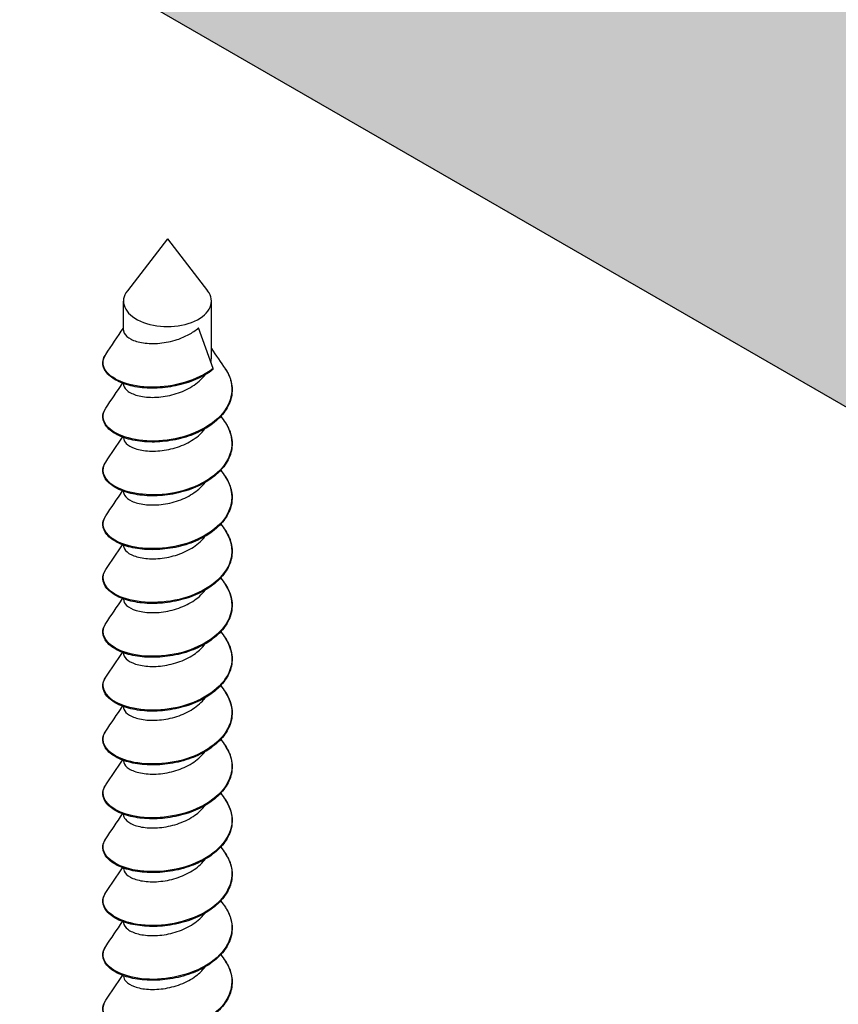
# Model space of a CAD drawing. Extents: x 246447 to 843264, y -1087084 to -197676.
# Drawn here: x 823502 to 823884, y -219283 to -218823 of the extents above; entities that cross this region are included whole.
import ezdxf

# ---------------------------------------------------------------- set-up
doc = ezdxf.new("R2010")
doc.units = 0
doc.layers.add('INSULATION', color=150, linetype='CONTINUOUS')
doc.layers.add('SCREWS', color=30, linetype='CONTINUOUS')

msp = doc.modelspace()

# ---------------------------------------------------------------- hatches: boundary and pattern name
at = {"layer": 'INSULATION'}
h = msp.add_hatch(dxfattribs=at)
h.set_pattern_fill('H1INSUN1', color=256, scale=4, pattern_type=2)
h.set_pattern_definition([(67.380135, (552026.11, 62959.07), (1e-05, 400), [104, -5096]), (67.380135, (552426.11, 62959.07), (1e-05, 400), [104, -5096]), (67.380135, (552826.11, 62959.07), (1e-05, 400), [104, -5096]), (67.380135, (553226.11, 62959.07), (1e-05, 400), [104, -5096]), (67.380135, (553626.11, 62959.07), (1e-05, 400), [104, -5096]), (112.249023, (552362.11, 62959.07), (-1e-05, 399.999993), [95.079, -9412.8125]), (112.249023, (552762.11, 62959.07), (-1e-05, 399.999993), [95.079, -9412.8125]), (112.249023, (553162.11, 62959.07), (-1e-05, 399.999993), [95.079, -9412.8125]), (112.249023, (553562.11, 62959.07), (-1e-05, 399.999993), [95.079, -9412.8125]), (112.249023, (553962.11, 62959.07), (-1e-05, 399.999993), [95.079, -9412.8125]), (112.249023, (554362.11, 62959.07), (-1e-05, 399.999993), [95.079, -9412.8125]), (112.249023, (554762.11, 62959.07), (-1e-05, 399.999993), [95.079, -9412.8125]), (112.249023, (555162.11, 62959.07), (-1e-05, 399.999993), [95.079, -9412.8125]), (112.249023, (555562.11, 62959.07), (-1e-05, 399.999993), [95.079, -9412.8125]), (247.75099, (552262.11, 63047.07), (-3e-05, 400), [95.079, -9412.8125]), (247.75099, (552662.11, 63047.07), (-3e-05, 400), [95.079, -9412.8125]), (247.75099, (553062.11, 63047.07), (-3e-05, 400), [95.079, -9412.8125]), (247.75099, (553462.11, 63047.07), (-3e-05, 400), [95.079, -9412.8125]), (247.75099, (553862.11, 63047.07), (-3e-05, 400), [95.079, -9412.8125]), (247.75099, (554262.11, 63047.07), (-3e-05, 400), [95.079, -9412.8125]), (247.75099, (554662.11, 63047.07), (-3e-05, 400), [95.079, -9412.8125]), (247.75099, (555062.11, 63047.07), (-3e-05, 400), [95.079, -9412.8125]), (247.75099, (555462.11, 63047.07), (-3e-05, 400), [95.079, -9412.8125]), (292.619865, (552122.11, 63055.07), (-1e-05, 400), [104, -5096]), (292.619865, (552522.11, 63055.07), (-1e-05, 400), [104, -5096]), (292.619865, (552922.11, 63055.07), (-1e-05, 400), [104, -5096]), (292.619865, (553322.11, 63055.07), (-1e-05, 400), [104, -5096]), (292.619865, (553722.11, 63055.07), (-1e-05, 400), [104, -5096]), (81.869896, (552006.11, 62891.066), (2e-05, 399.999999), [28.28427, -2800.14282]), (68.198593, (552010.11, 62919.07), (-4e-06, 400.000005), [43.0813, -2110.9846]), (68.198593, (552410.11, 62919.07), (-4e-06, 400.000005), [43.0813, -2110.9846]), (291.801407, (552162.11, 62959.07), (4e-06, 400.000005), [43.0813, -2110.9846]), (291.801407, (552562.11, 62959.07), (4e-06, 400.000005), [43.0813, -2110.9846]), (278.130104, (552178.11, 62919.066), (-2e-05, 399.999999), [28.28427, -2800.14282]), (278.130104, (552006.11, 62891.066), (-2e-05, 399.999999), [28.28427, -2800.14282]), (296.56505, (552010.11, 62863.07), (7e-06, 399.99999), [26.8328, -867.59436]), (315, (552022.1, 62839.07), (0, 400), [28.28427, -537.4012]), (326.30993, (552042.1, 62819.07), (-1e-05, 399.99999), [14.4222, -1427.7983]), (326.30993, (552442.1, 62819.07), (-1e-05, 399.99999), [14.4222, -1427.7983]), (326.30993, (552842.1, 62819.07), (-1e-05, 399.99999), [14.4222, -1427.7983]), (341.56505, (552054.1, 62811.07), (-8e-07, 400), [12.6491, -1252.262]), (341.56505, (552454.1, 62811.07), (-8e-07, 400), [12.6491, -1252.262]), (341.56505, (552854.1, 62811.07), (-8e-07, 400), [12.6491, -1252.262]), (341.56505, (552066.1, 62807.07), (-8e-07, 400), [12.6491, -1252.262]), (341.56505, (552466.1, 62807.07), (-8e-07, 400), [12.6491, -1252.262]), (341.56505, (552866.1, 62807.07), (-8e-07, 400), [12.6491, -1252.262]), (0, (552078.1, 62803.07), (0, 400), [32, -368]), (18.43495, (552110.1, 62803.07), (8e-07, 400), [12.6491, -1252.262]), (18.43495, (552510.1, 62803.07), (8e-07, 400), [12.6491, -1252.262]), (18.43495, (552910.1, 62803.07), (8e-07, 400), [12.6491, -1252.262]), (18.43495, (552122.1, 62807.07), (8e-07, 400), [12.6491, -1252.262]), (18.43495, (552522.1, 62807.07), (8e-07, 400), [12.6491, -1252.262]), (18.43495, (552922.1, 62807.07), (8e-07, 400), [12.6491, -1252.262]), (33.69007, (552134.1, 62811.07), (1e-05, 399.99999), [14.4222, -1427.7983]), (33.69007, (552534.1, 62811.07), (1e-05, 399.99999), [14.4222, -1427.7983]), (33.69007, (552934.1, 62811.07), (1e-05, 399.99999), [14.4222, -1427.7983]), (45, (552146.1, 62819.07), (0, 400), [28.28427, -537.4012]), (63.43495, (552166.11, 62839.07), (-7e-06, 399.99999), [26.8328, -867.59436]), (81.869896, (552178.11, 62863.066), (2e-05, 399.999999), [28.28427, -2800.14282]), (81.869896, (552206.11, 62891.066), (2e-05, 399.999999), [28.28427, -2800.14282]), (68.198593, (552210.11, 62919.07), (-4e-06, 400.000005), [43.0813, -2110.9846]), (68.198593, (552610.11, 62919.07), (-4e-06, 400.000005), [43.0813, -2110.9846]), (291.801407, (552362.11, 62959.07), (4e-06, 400.000005), [43.0813, -2110.9846]), (291.801407, (552762.11, 62959.07), (4e-06, 400.000005), [43.0813, -2110.9846]), (278.130104, (552378.11, 62919.066), (-2e-05, 399.999999), [28.28427, -2800.14282]), (278.130104, (552206.11, 62891.066), (-2e-05, 399.999999), [28.28427, -2800.14282]), (296.56505, (552210.11, 62863.07), (7e-06, 399.99999), [26.8328, -867.59436]), (315, (552222.1, 62839.07), (0, 400), [28.28427, -537.4012]), (326.30993, (552242.1, 62819.07), (-1e-05, 399.99999), [14.4222, -1427.7983]), (326.30993, (552642.1, 62819.07), (-1e-05, 399.99999), [14.4222, -1427.7983]), (326.30993, (553042.1, 62819.07), (-1e-05, 399.99999), [14.4222, -1427.7983]), (341.56505, (552254.1, 62811.07), (-8e-07, 400), [12.6491, -1252.262]), (341.56505, (552654.1, 62811.07), (-8e-07, 400), [12.6491, -1252.262]), (341.56505, (553054.1, 62811.07), (-8e-07, 400), [12.6491, -1252.262]), (341.56505, (552266.1, 62807.07), (-8e-07, 400), [12.6491, -1252.262]), (341.56505, (552666.1, 62807.07), (-8e-07, 400), [12.6491, -1252.262]), (341.56505, (553066.1, 62807.07), (-8e-07, 400), [12.6491, -1252.262]), (0, (552278.1, 62803.07), (0, 400), [32, -368]), (18.43495, (552310.1, 62803.07), (8e-07, 400), [12.6491, -1252.262]), (18.43495, (552710.1, 62803.07), (8e-07, 400), [12.6491, -1252.262]), (18.43495, (553110.1, 62803.07), (8e-07, 400), [12.6491, -1252.262]), (18.43495, (552322.1, 62807.07), (8e-07, 400), [12.6491, -1252.262]), (18.43495, (552722.1, 62807.07), (8e-07, 400), [12.6491, -1252.262]), (18.43495, (553122.1, 62807.07), (8e-07, 400), [12.6491, -1252.262]), (33.69007, (552334.1, 62811.07), (1e-05, 399.99999), [14.4222, -1427.7983]), (33.69007, (552734.1, 62811.07), (1e-05, 399.99999), [14.4222, -1427.7983]), (33.69007, (553134.1, 62811.07), (1e-05, 399.99999), [14.4222, -1427.7983]), (45, (552346.1, 62819.07), (0, 400), [28.28427, -537.4012]), (63.43495, (552366.11, 62839.07), (-7e-06, 399.99999), [26.8328, -867.59436]), (81.869896, (552378.11, 62863.066), (2e-05, 399.999999), [28.28427, -2800.14282]), (81.869896, (552106.11, 63115.066), (2e-05, 399.999999), [28.28427, -2800.14282]), (63.43495, (552110.11, 63143.07), (-7e-06, 399.99999), [26.8328, -867.59436]), (45, (552122.1, 63167.07), (0, 400), [28.28427, -537.4012]), (33.69007, (552142.1, 63187.07), (1e-05, 399.99999), [14.4222, -1427.7983]), (33.69007, (552542.1, 63187.07), (1e-05, 399.99999), [14.4222, -1427.7983]), (33.69007, (552942.1, 63187.07), (1e-05, 399.99999), [14.4222, -1427.7983]), (18.43495, (552154.1, 63195.07), (8e-07, 400), [12.6491, -1252.262]), (18.43495, (552554.1, 63195.07), (8e-07, 400), [12.6491, -1252.262]), (18.43495, (552954.1, 63195.07), (8e-07, 400), [12.6491, -1252.262]), (18.43495, (552166.1, 63199.07), (8e-07, 400), [12.6491, -1252.262]), (18.43495, (552566.1, 63199.07), (8e-07, 400), [12.6491, -1252.262]), (18.43495, (552966.1, 63199.07), (8e-07, 400), [12.6491, -1252.262]), (0, (552178.1, 63203.07), (0, 400), [32, -368]), (341.56505, (552210.1, 63203.07), (-8e-07, 400), [12.6491, -1252.262]), (341.56505, (552610.1, 63203.07), (-8e-07, 400), [12.6491, -1252.262]), (341.56505, (553010.1, 63203.07), (-8e-07, 400), [12.6491, -1252.262]), (341.56505, (552222.1, 63199.07), (-8e-07, 400), [12.6491, -1252.262]), (341.56505, (552622.1, 63199.07), (-8e-07, 400), [12.6491, -1252.262]), (341.56505, (553022.1, 63199.07), (-8e-07, 400), [12.6491, -1252.262]), (326.30993, (552234.1, 63195.07), (-1e-05, 399.99999), [14.4222, -1427.7983]), (326.30993, (552634.1, 63195.07), (-1e-05, 399.99999), [14.4222, -1427.7983]), (326.30993, (553034.1, 63195.07), (-1e-05, 399.99999), [14.4222, -1427.7983]), (315, (552246.1, 63187.07), (0, 400), [28.28427, -537.4012]), (296.56505, (552266.11, 63167.07), (7e-06, 399.99999), [26.8328, -867.59436]), (278.130104, (552278.11, 63143.066), (-2e-05, 399.999999), [28.28427, -2800.14282]), (278.130104, (552106.11, 63115.066), (-2e-05, 399.999999), [28.28427, -2800.14282]), (290.556045, (552110.11, 63087.07), (5e-06, 400.00001), [34.176, -3383.4255]), (290.556045, (552510.11, 63087.07), (5e-06, 400.00001), [34.176, -3383.4255]), (290.556045, (552910.11, 63087.07), (5e-06, 400.00001), [34.176, -3383.4255]), (68.198593, (552262.11, 63047.07), (-4e-06, 400.000005), [43.0813, -2110.9846]), (68.198593, (552662.11, 63047.07), (-4e-06, 400.000005), [43.0813, -2110.9846]), (81.869896, (552278.11, 63087.066), (2e-05, 399.999999), [28.28427, -2800.14282]), (0, (551994.1, 63203.07), (0, 400), [16, -384]), (341.56505, (552010.1, 63203.07), (-8e-07, 400), [12.6491, -1252.262]), (341.56505, (552410.1, 63203.07), (-8e-07, 400), [12.6491, -1252.262]), (341.56505, (552810.1, 63203.07), (-8e-07, 400), [12.6491, -1252.262]), (341.56505, (552022.1, 63199.07), (-8e-07, 400), [12.6491, -1252.262]), (341.56505, (552422.1, 63199.07), (-8e-07, 400), [12.6491, -1252.262]), (341.56505, (552822.1, 63199.07), (-8e-07, 400), [12.6491, -1252.262]), (326.30993, (552034.1, 63195.07), (-1e-05, 399.99999), [14.4222, -1427.7983]), (326.30993, (552434.1, 63195.07), (-1e-05, 399.99999), [14.4222, -1427.7983]), (326.30993, (552834.1, 63195.07), (-1e-05, 399.99999), [14.4222, -1427.7983]), (315, (552046.1, 63187.07), (0, 400), [28.28427, -537.4012]), (296.56505, (552066.11, 63167.07), (7e-06, 399.99999), [26.8328, -867.59436]), (278.130104, (552078.11, 63143.066), (-2e-05, 399.999999), [28.28427, -2800.14282]), (69.443955, (552066.11, 63055.07), (-5e-06, 400.00001), [34.176, -3383.4255]), (69.443955, (552466.11, 63055.07), (-5e-06, 400.00001), [34.176, -3383.4255]), (69.443955, (552866.11, 63055.07), (-5e-06, 400.00001), [34.176, -3383.4255]), (81.869896, (552078.11, 63087.066), (2e-05, 399.999999), [28.28427, -2800.14282]), (81.869896, (552306.11, 63115.066), (2e-05, 399.999999), [28.28427, -2800.14282]), (63.43495, (552310.11, 63143.07), (-7e-06, 399.99999), [26.8328, -867.59436]), (45, (552322.1, 63167.07), (0, 400), [28.28427, -537.4012]), (33.69007, (552342.1, 63187.07), (1e-05, 399.99999), [14.4222, -1427.7983]), (33.69007, (552742.1, 63187.07), (1e-05, 399.99999), [14.4222, -1427.7983]), (33.69007, (553142.1, 63187.07), (1e-05, 399.99999), [14.4222, -1427.7983]), (18.43495, (552354.1, 63195.07), (8e-07, 400), [12.6491, -1252.262]), (18.43495, (552754.1, 63195.07), (8e-07, 400), [12.6491, -1252.262]), (18.43495, (553154.1, 63195.07), (8e-07, 400), [12.6491, -1252.262]), (18.43495, (552366.1, 63199.07), (8e-07, 400), [12.6491, -1252.262]), (18.43495, (552766.1, 63199.07), (8e-07, 400), [12.6491, -1252.262]), (18.43495, (553166.1, 63199.07), (8e-07, 400), [12.6491, -1252.262]), (0, (552378.1, 63203.07), (0, 400), [16, -384]), (278.130104, (552306.11, 63115.066), (-2e-05, 399.999999), [28.28427, -2800.14282]), (291.801407, (552310.11, 63087.07), (4e-06, 400.000005), [43.0813, -2110.9846]), (291.801407, (552710.11, 63087.07), (4e-06, 400.000005), [43.0813, -2110.9846])])
edge = h.paths.add_edge_path()
edge.add_line((819464.29, -216029.75), (819464.29, -216366.99))
edge.add_line((819464.29, -216366.99), (819320.56, -216366.99))
edge.add_line((819320.56, -216366.99), (824124.09, -219140.31))
edge.add_ellipse((824124.09, -219000.24), major_axis=(85.78, -148.57), ratio=0.57735, start_angle=315, end_angle=360.0001)
edge.add_ellipse((824124.09, -219000.24), major_axis=(85.78, -148.57), ratio=0.57735, start_angle=360.0001, end_angle=405)
edge.add_line((824245.4, -219070.28), (824245.4, -218930.2))
edge.add_ellipse((824124.09, -218860.16), major_axis=(-85.78, 148.57), ratio=0.57735, start_angle=225, end_angle=315)
edge.add_line((824124.09, -218720.08), (819464.29, -216029.75))
edge = h.paths.add_edge_path()
edge.add_line((819464.29, -216029.75), (818629.22, -215547.62))
edge.add_ellipse((818629.22, -215687.69), major_axis=(-85.78, 148.57), ratio=0.57735, start_angle=315, end_angle=405)
edge.add_line((818507.91, -215617.65), (818507.91, -215757.73))
edge.add_ellipse((818629.22, -215827.77), major_axis=(85.78, -148.57), ratio=0.57735, start_angle=225, end_angle=315)
edge.add_line((818629.22, -215967.85), (819320.56, -216366.99))
edge.add_line((819320.56, -216366.99), (819464.29, -216366.99))
edge.add_line((819464.29, -216366.99), (819464.29, -216029.75))

# ---------------------------------------------------------------- linework, layer by layer
msp.add_line((824124.09, -219140.31), (818629.22, -215967.85), dxfattribs=at)
at = {"layer": 'SCREWS'}
for p, q in [((823571.02, -218925.45), (823552.27, -218949.67)), ((823571.02, -218925.45), (823589.78, -218949.67)), ((823550.48, -218968.06), (823550.48, -218954.51)), ((823591.57, -218980.65), (823591.57, -218954.51)), ((823592.33, -218986.06), (823585.55, -218967.02)), ((823550.48, -218993.22), (823550.48, -218993.07)), ((823550.48, -219018.39), (823550.48, -219018.23)), ((823550.48, -219043.55), (823550.48, -219043.39)), ((823550.48, -219068.71), (823550.48, -219068.56)), ((823550.48, -219093.88), (823550.48, -219093.72)), ((823550.48, -219119.04), (823550.48, -219118.88)), ((823550.48, -219144.2), (823550.48, -219144.04)), ((823550.48, -219169.36), (823550.48, -219169.21)), ((823550.48, -219194.53), (823550.48, -219194.37)), ((823550.48, -219219.69), (823550.48, -219219.53)), ((823550.48, -219244.85), (823550.48, -219244.7)), ((823550.48, -219270.02), (823550.48, -219269.86))]:
    msp.add_line(p, q, dxfattribs=at)
for centre, major_axis, start_param, end_param in [((823571.02, -218954.51), (-20.55, 0), 5.862651, 9.845312), ((823592.01, -218986.07), (0.257, -0.445), 0.075266, 1.262952)]:
    msp.add_ellipse(centre, major_axis=major_axis, ratio=0.57735, start_param=start_param, end_param=end_param, dxfattribs=at)
for points in [[(823542.14, -218979.39), (823544.92, -218975.29), (823547.7, -218971.18), (823550.48, -218967.07)], [(823591.57, -218976.68), (823593.73, -218979.87), (823595.89, -218983.07), (823598.06, -218986.26)], [(823591.31, -218983.18), (823591.48, -218982.34), (823591.57, -218981.5), (823591.57, -218980.65)], [(823542.14, -219004.55), (823544.77, -219000.67), (823547.4, -218996.79), (823550.03, -218992.9)], [(823595.96, -219008.32), (823596.66, -219009.36), (823597.36, -219010.39), (823598.06, -219011.43)], [(823542.14, -219029.72), (823544.77, -219025.83), (823547.4, -219021.95), (823550.03, -219018.06)], [(823595.96, -219033.49), (823596.66, -219034.52), (823597.36, -219035.55), (823598.06, -219036.59)], [(823542.14, -219054.88), (823544.77, -219051), (823547.4, -219047.11), (823550.03, -219043.23)], [(823595.96, -219058.65), (823596.66, -219059.68), (823597.36, -219060.72), (823598.06, -219061.75)], [(823542.14, -219080.04), (823544.77, -219076.16), (823547.4, -219072.28), (823550.03, -219068.39)], [(823595.96, -219083.81), (823596.66, -219084.85), (823597.36, -219085.88), (823598.06, -219086.91)], [(823542.14, -219105.21), (823544.77, -219101.32), (823547.4, -219097.44), (823550.03, -219093.55)], [(823595.96, -219108.98), (823596.66, -219110.01), (823597.36, -219111.04), (823598.06, -219112.08)], [(823542.14, -219130.37), (823544.77, -219126.49), (823547.4, -219122.6), (823550.03, -219118.72)], [(823595.96, -219134.14), (823596.66, -219135.17), (823597.36, -219136.21), (823598.06, -219137.24)], [(823542.14, -219155.53), (823544.77, -219151.65), (823547.4, -219147.77), (823550.03, -219143.88)], [(823595.96, -219159.3), (823596.66, -219160.34), (823597.36, -219161.37), (823598.06, -219162.4)], [(823542.14, -219180.69), (823544.77, -219176.81), (823547.4, -219172.93), (823550.03, -219169.04)], [(823595.96, -219184.46), (823596.66, -219185.5), (823597.36, -219186.53), (823598.06, -219187.57)], [(823542.14, -219205.86), (823544.77, -219201.98), (823547.4, -219198.09), (823550.03, -219194.21)], [(823595.96, -219209.63), (823596.66, -219210.66), (823597.36, -219211.7), (823598.06, -219212.73)], [(823542.14, -219231.02), (823544.77, -219227.14), (823547.4, -219223.26), (823550.03, -219219.37)], [(823595.96, -219234.79), (823596.66, -219235.82), (823597.36, -219236.86), (823598.06, -219237.89)], [(823542.14, -219256.18), (823544.77, -219252.3), (823547.4, -219248.42), (823550.03, -219244.53)], [(823595.96, -219259.95), (823596.66, -219260.99), (823597.36, -219262.02), (823598.06, -219263.06)], [(823542.14, -219281.35), (823544.77, -219277.46), (823547.4, -219273.58), (823550.03, -219269.69)]]:
    msp.add_open_spline(points, degree=3, dxfattribs=at)
for points, knots in [([(823550.48, -218968.06), (823550.48, -218968.56), (823550.6, -218969.06), (823551.38, -218970.58), (823552.44, -218971.53), (823555.51, -218973.09), (823557.49, -218973.69), (823562.09, -218974.35), (823564.68, -218974.42), (823570.09, -218973.91), (823572.87, -218973.34), (823577.44, -218971.83), (823579.25, -218971.06), (823582.63, -218969.23), (823584.19, -218968.18), (823585.55, -218967.02)], [18.957669, 18.957669, 18.957669, 18.957669, 18.9972186, 18.9972186, 19.0798074, 19.0798074, 19.162397, 19.162397, 19.2449887, 19.2449887, 19.3275825, 19.3275825, 19.3855627, 19.3855627, 19.4435464, 19.4435464, 19.4435464, 19.4435464]), ([(823592.33, -218986.06), (823585.01, -218991.66), (823573.76, -218994.84), (823563.72, -218994.76), (823553.68, -218994.69), (823545.22, -218991.43), (823542.2, -218987.09), (823540.48, -218984.62), (823540.56, -218981.87), (823542.22, -218979.4)], [0, 0, 0, 0, 1.030119, 1.030119, 1.030119, 2.05993, 2.05993, 2.05993, 2.645413, 2.645413, 2.645413, 2.645413]), ([(823592.28, -218986.5), (823589.93, -218988.31), (823587.14, -218989.9), (823581.23, -218992.44), (823578.02, -218993.43), (823571.57, -218994.77), (823568.24, -218995.14), (823561.87, -218995.26), (823558.76, -218995.02), (823553.13, -218994), (823550.55, -218993.21), (823546.24, -218991.23), (823544.45, -218990.01), (823541.9, -218987.32), (823541.1, -218985.8), (823540.68, -218982.78), (823541.01, -218981.26), (823541.93, -218979.7), (823542.03, -218979.55), (823542.14, -218979.39)], [0, 0, 0, 0, 0.0981576, 0.0981576, 0.194464, 0.194464, 0.29065, 0.29065, 0.3867303, 0.3867303, 0.4829057, 0.4829057, 0.5794434, 0.5794434, 0.6761744, 0.6761744, 0.7693773, 0.7693773, 0.7798812, 0.7798812, 0.7798812, 0.7798812]), ([(823598.05, -218986.27), (823598.53, -218986.96), (823598.96, -218987.68), (823599.33, -218988.4), (823602.87, -218995.38), (823600.97, -219003.39), (823594.49, -219009.41), (823588, -219015.43), (823577.17, -219019.29), (823566.94, -219019.85), (823556.71, -219020.41), (823547.43, -219017.72), (823543.34, -219013.61), (823540.58, -219010.83), (823540.26, -219007.5), (823542.2, -219004.56)], [5.040512, 5.040512, 5.040512, 5.040512, 5.147551, 5.147551, 5.147551, 6.176165, 6.176165, 6.176165, 7.20449, 7.20449, 7.20449, 8.232528, 8.232528, 8.232528, 8.928598, 8.928598, 8.928598, 8.928598]), ([(823598.06, -218986.26), (823599.54, -218988.44), (823600.53, -218990.79), (823601.38, -218995.48), (823601.27, -218997.86), (823600.03, -219002.43), (823598.88, -219004.67), (823595.7, -219008.81), (823593.62, -219010.75), (823588.8, -219014.15), (823585.98, -219015.64), (823580.01, -219018.01), (823576.76, -219018.92), (823570.28, -219020.1), (823566.96, -219020.39), (823560.65, -219020.36), (823557.59, -219020.04), (823552.11, -219018.88), (823549.62, -219018.03), (823545.51, -219015.94), (823543.84, -219014.67), (823541.55, -219011.91), (823540.9, -219010.37), (823540.77, -219007.37), (823541.22, -219005.9), (823542.14, -219004.55)], [0, 0, 0, 0, 0.097699, 0.097699, 0.193016, 0.193016, 0.287698, 0.287698, 0.383291, 0.383291, 0.479645, 0.479645, 0.575997, 0.575997, 0.672158, 0.672158, 0.768238, 0.768238, 0.864445, 0.864445, 0.961046, 0.961046, 1.057649, 1.057649, 1.148785, 1.148785, 1.148785, 1.148785]), ([(823550.48, -218993.22), (823550.48, -218993.4), (823550.49, -218993.58), (823550.72, -218994.81), (823551.46, -218995.83), (823553.94, -218997.59), (823555.67, -218998.32), (823559.87, -218999.3), (823562.31, -218999.54), (823567.57, -218999.41), (823570.33, -218999.04), (823575.81, -218997.65), (823578.46, -218996.64), (823583.29, -218994.05), (823585.41, -218992.48), (823587.67, -218990.13), (823588.17, -218989.55), (823588.62, -218988.94)], [17.6614422, 17.6614422, 17.6614422, 17.6614422, 17.6756768, 17.6756768, 17.7582658, 17.7582658, 17.840855, 17.840855, 17.923446, 17.923446, 18.0060392, 18.0060392, 18.0886339, 18.0886339, 18.171229, 18.171229, 18.1976308, 18.1976308, 18.1976308, 18.1976308]), ([(823598.06, -219011.43), (823602.57, -219018.08), (823601.98, -219026.08), (823596.54, -219032.44), (823591.05, -219038.85), (823580.83, -219043.42), (823570.52, -219044.69), (823560.21, -219045.96), (823550.17, -219043.94), (823544.98, -219040.17), (823540.85, -219037.16), (823539.9, -219033.17), (823542.17, -219029.72)], [11.323698, 11.323698, 11.323698, 11.323698, 12.34189, 12.34189, 12.34189, 13.36855, 13.36855, 13.36855, 14.394946, 14.394946, 14.394946, 15.211783, 15.211783, 15.211783, 15.211783]), ([(823598.06, -219011.43), (823599.54, -219013.6), (823600.53, -219015.95), (823601.38, -219020.64), (823601.27, -219023.03), (823600.03, -219027.6), (823598.88, -219029.84), (823595.7, -219033.97), (823593.62, -219035.92), (823588.8, -219039.31), (823585.98, -219040.8), (823580.01, -219043.17), (823576.76, -219044.09), (823570.28, -219045.27), (823566.96, -219045.55), (823560.65, -219045.52), (823557.59, -219045.2), (823552.11, -219044.04), (823549.62, -219043.19), (823545.51, -219041.1), (823543.84, -219039.84), (823541.55, -219037.07), (823540.9, -219035.53), (823540.77, -219032.54), (823541.22, -219031.06), (823542.14, -219029.72)], [0, 0, 0, 0, 0.097699, 0.097699, 0.193016, 0.193016, 0.287698, 0.287698, 0.383291, 0.383291, 0.479645, 0.479645, 0.575997, 0.575997, 0.672158, 0.672158, 0.768238, 0.768238, 0.864445, 0.864445, 0.961046, 0.961046, 1.057649, 1.057649, 1.148785, 1.148785, 1.148785, 1.148785]), ([(823550.48, -219018.39), (823550.48, -219019.3), (823550.89, -219020.2), (823552.64, -219021.99), (823554.08, -219022.83), (823557.82, -219024.09), (823560.08, -219024.49), (823565.09, -219024.73), (823567.8, -219024.55), (823573.3, -219023.55), (823576.04, -219022.74), (823581.15, -219020.5), (823583.48, -219019.09), (823586.67, -219016.4), (823587.74, -219015.29), (823588.62, -219014.11)], [16.3651442, 16.3651442, 16.3651442, 16.3651442, 16.4367242, 16.4367242, 16.5193131, 16.5193131, 16.6019035, 16.6019035, 16.684496, 16.684496, 16.7670904, 16.7670904, 16.8496855, 16.8496855, 16.9014045, 16.9014045, 16.9014045, 16.9014045]), ([(823598.04, -219036.59), (823601.93, -219042.42), (823602.13, -219049.27), (823598.37, -219055.15), (823594.04, -219061.92), (823584.62, -219067.2), (823574.39, -219069.24), (823564.15, -219071.27), (823553.47, -219070.02), (823547.17, -219066.69), (823541.36, -219063.6), (823539.48, -219058.88), (823542.14, -219054.88)], [17.606883, 17.606883, 17.606883, 17.606883, 18.49795, 18.49795, 18.49795, 19.523075, 19.523075, 19.523075, 20.547955, 20.547955, 20.547955, 21.494969, 21.494969, 21.494969, 21.494969]), ([(823598.06, -219036.59), (823599.54, -219038.76), (823600.53, -219041.12), (823601.38, -219045.8), (823601.27, -219048.19), (823600.03, -219052.76), (823598.88, -219055), (823595.7, -219059.14), (823593.62, -219061.08), (823588.8, -219064.48), (823585.98, -219065.96), (823580.01, -219068.34), (823576.76, -219069.25), (823570.28, -219070.43), (823566.96, -219070.72), (823560.65, -219070.68), (823557.59, -219070.36), (823552.11, -219069.2), (823549.62, -219068.35), (823545.51, -219066.26), (823543.84, -219065), (823541.55, -219062.24), (823540.9, -219060.7), (823540.77, -219057.7), (823541.22, -219056.22), (823542.14, -219054.88)], [0, 0, 0, 0, 0.097699, 0.097699, 0.193016, 0.193016, 0.287698, 0.287698, 0.383291, 0.383291, 0.479645, 0.479645, 0.575997, 0.575997, 0.672158, 0.672158, 0.768238, 0.768238, 0.864445, 0.864445, 0.961046, 0.961046, 1.057649, 1.057649, 1.148785, 1.148785, 1.148785, 1.148785]), ([(823550.48, -219043.55), (823550.48, -219044.14), (823550.65, -219044.72), (823551.6, -219046.3), (823552.75, -219047.23), (823555.97, -219048.74), (823558.01, -219049.3), (823562.71, -219049.88), (823565.32, -219049.89), (823570.77, -219049.28), (823573.54, -219048.66), (823578.87, -219046.79), (823581.36, -219045.55), (823585.58, -219042.64), (823587.3, -219041.04), (823588.62, -219039.27)], [15.0689099, 15.0689099, 15.0689099, 15.0689099, 15.1151826, 15.1151826, 15.1977714, 15.1977714, 15.2803612, 15.2803612, 15.3629531, 15.3629531, 15.445547, 15.445547, 15.5281419, 15.5281419, 15.605154, 15.605154, 15.605154, 15.605154]), ([(823598.01, -219061.76), (823601.3, -219066.71), (823602.06, -219072.38), (823599.82, -219077.58), (823596.8, -219084.62), (823588.4, -219090.6), (823578.44, -219093.42), (823568, -219096.38), (823556.25, -219095.81), (823548.93, -219092.68), (823541.84, -219089.66), (823539.18, -219084.42), (823542.14, -219080.04)], [23.890068, 23.890068, 23.890068, 23.890068, 24.645853, 24.645853, 24.645853, 25.669568, 25.669568, 25.669568, 26.741102, 26.741102, 26.741102, 27.778154, 27.778154, 27.778154, 27.778154]), ([(823598.06, -219061.75), (823599.54, -219063.93), (823600.53, -219066.28), (823601.38, -219070.97), (823601.27, -219073.35), (823600.03, -219077.92), (823598.88, -219080.16), (823595.7, -219084.3), (823593.62, -219086.24), (823588.8, -219089.64), (823585.98, -219091.13), (823580.01, -219093.5), (823576.76, -219094.41), (823570.28, -219095.59), (823566.96, -219095.88), (823560.65, -219095.85), (823557.59, -219095.52), (823552.11, -219094.37), (823549.62, -219093.52), (823545.51, -219091.43), (823543.84, -219090.16), (823541.55, -219087.4), (823540.9, -219085.86), (823540.77, -219082.86), (823541.22, -219081.39), (823542.14, -219080.04)], [0, 0, 0, 0, 0.097699, 0.097699, 0.193016, 0.193016, 0.287698, 0.287698, 0.383291, 0.383291, 0.479645, 0.479645, 0.575997, 0.575997, 0.672158, 0.672158, 0.768238, 0.768238, 0.864445, 0.864445, 0.961046, 0.961046, 1.057649, 1.057649, 1.148785, 1.148785, 1.148785, 1.148785]), ([(823550.48, -219068.71), (823550.48, -219068.98), (823550.51, -219069.24), (823550.86, -219070.55), (823551.69, -219071.55), (823554.34, -219073.27), (823556.13, -219073.96), (823560.45, -219074.86), (823562.93, -219075.05), (823568.23, -219074.82), (823571.01, -219074.4), (823576.46, -219072.91), (823579.09, -219071.86), (823583.83, -219069.17), (823585.89, -219067.57), (823587.92, -219065.32), (823588.28, -219064.88), (823588.62, -219064.43)], [13.772694, 13.772694, 13.772694, 13.772694, 13.7936409, 13.7936409, 13.8762298, 13.8762298, 13.9588191, 13.9588191, 14.0414103, 14.0414103, 14.1240036, 14.1240036, 14.2065984, 14.2065984, 14.2891936, 14.2891936, 14.3088638, 14.3088638, 14.3088638, 14.3088638]), ([(823598.01, -219086.92), (823601.28, -219091.86), (823602.05, -219097.5), (823599.85, -219102.68), (823596.8, -219109.85), (823588.17, -219115.92), (823577.99, -219118.71), (823567.82, -219121.5), (823556.48, -219120.95), (823549.25, -219117.98), (823542.02, -219115.01), (823539.18, -219109.78), (823542.03, -219105.37), (823542.06, -219105.31), (823542.1, -219105.26), (823542.14, -219105.21)], [30.173254, 30.173254, 30.173254, 30.173254, 30.926247, 30.926247, 30.926247, 31.967931, 31.967931, 31.967931, 33.008761, 33.008761, 33.008761, 34.048751, 34.048751, 34.048751, 34.061339, 34.061339, 34.061339, 34.061339]), ([(823598.06, -219086.91), (823599.54, -219089.09), (823600.53, -219091.44), (823601.38, -219096.13), (823601.27, -219098.52), (823600.03, -219103.09), (823598.88, -219105.33), (823595.7, -219109.46), (823593.62, -219111.41), (823588.8, -219114.8), (823585.98, -219116.29), (823580.01, -219118.66), (823576.76, -219119.58), (823570.28, -219120.76), (823566.96, -219121.04), (823560.65, -219121.01), (823557.59, -219120.69), (823552.11, -219119.53), (823549.62, -219118.68), (823545.51, -219116.59), (823543.84, -219115.33), (823541.55, -219112.56), (823540.9, -219111.02), (823540.77, -219108.03), (823541.22, -219106.55), (823542.14, -219105.21)], [0, 0, 0, 0, 0.097699, 0.097699, 0.193016, 0.193016, 0.287698, 0.287698, 0.383291, 0.383291, 0.479645, 0.479645, 0.575997, 0.575997, 0.672158, 0.672158, 0.768238, 0.768238, 0.864445, 0.864445, 0.961046, 0.961046, 1.057649, 1.057649, 1.148785, 1.148785, 1.148785, 1.148785]), ([(823550.48, -219093.88), (823550.48, -219094.87), (823550.97, -219095.86), (823552.96, -219097.69), (823554.48, -219098.5), (823558.35, -219099.69), (823560.65, -219100.05), (823565.74, -219100.19), (823568.47, -219099.96), (823573.97, -219098.86), (823576.69, -219098), (823581.74, -219095.66), (823584.01, -219094.21), (823586.94, -219091.6), (823587.85, -219090.62), (823588.62, -219089.6)], [12.476407, 12.476407, 12.476407, 12.476407, 12.5546882, 12.5546882, 12.6372772, 12.6372772, 12.7198677, 12.7198677, 12.8024604, 12.8024604, 12.8850549, 12.8850549, 12.96765, 12.96765, 13.0126464, 13.0126464, 13.0126464, 13.0126464]), ([(823598, -219112.09), (823601.08, -219116.72), (823601.98, -219121.98), (823600.22, -219126.9), (823597.64, -219134.11), (823589.46, -219140.38), (823579.46, -219143.45), (823569.47, -219146.51), (823558.03, -219146.32), (823550.43, -219143.6), (823542.84, -219140.88), (823539.35, -219135.78), (823541.59, -219131.3), (823541.75, -219130.99), (823541.93, -219130.68), (823542.14, -219130.37)], [36.456439, 36.456439, 36.456439, 36.456439, 37.163849, 37.163849, 37.163849, 38.200645, 38.200645, 38.200645, 39.236681, 39.236681, 39.236681, 40.271973, 40.271973, 40.271973, 40.344524, 40.344524, 40.344524, 40.344524]), ([(823598.06, -219112.08), (823599.54, -219114.25), (823600.53, -219116.61), (823601.38, -219121.29), (823601.27, -219123.68), (823600.03, -219128.25), (823598.88, -219130.49), (823595.7, -219134.62), (823593.62, -219136.57), (823588.8, -219139.96), (823585.98, -219141.45), (823580.01, -219143.83), (823576.76, -219144.74), (823570.28, -219145.92), (823566.96, -219146.21), (823560.65, -219146.17), (823557.59, -219145.85), (823552.11, -219144.69), (823549.62, -219143.84), (823545.51, -219141.75), (823543.84, -219140.49), (823541.55, -219137.73), (823540.9, -219136.18), (823540.77, -219133.19), (823541.22, -219131.71), (823542.14, -219130.37)], [0, 0, 0, 0, 0.097699, 0.097699, 0.193016, 0.193016, 0.287698, 0.287698, 0.383291, 0.383291, 0.479645, 0.479645, 0.575997, 0.575997, 0.672158, 0.672158, 0.768238, 0.768238, 0.864445, 0.864445, 0.961046, 0.961046, 1.057649, 1.057649, 1.148785, 1.148785, 1.148785, 1.148785]), ([(823550.48, -219119.04), (823550.48, -219119.71), (823550.7, -219120.38), (823551.85, -219122.02), (823553.08, -219122.93), (823556.44, -219124.38), (823558.54, -219124.9), (823563.33, -219125.38), (823565.97, -219125.35), (823571.44, -219124.63), (823574.21, -219123.96), (823579.49, -219121.99), (823581.94, -219120.71), (823585.88, -219117.85), (823587.41, -219116.37), (823588.62, -219114.76)], [11.1801521, 11.1801521, 11.1801521, 11.1801521, 11.2331466, 11.2331466, 11.3157354, 11.3157354, 11.3983253, 11.3983253, 11.4809174, 11.4809174, 11.5635114, 11.5635114, 11.6461064, 11.6461064, 11.7164152, 11.7164152, 11.7164152, 11.7164152]), ([(823597.99, -219137.26), (823600.77, -219141.41), (823601.81, -219146.05), (823600.69, -219150.52), (823598.87, -219157.79), (823591.39, -219164.37), (823581.68, -219167.87), (823571.99, -219171.37), (823560.43, -219171.7), (823552.3, -219169.37), (823544.19, -219167.03), (823539.79, -219162.15), (823541.14, -219157.59), (823541.35, -219156.89), (823541.69, -219156.21), (823542.16, -219155.54)], [42.739624, 42.739624, 42.739624, 42.739624, 43.373544, 43.373544, 43.373544, 44.406017, 44.406017, 44.406017, 45.437822, 45.437822, 45.437822, 46.468976, 46.468976, 46.468976, 46.62771, 46.62771, 46.62771, 46.62771]), ([(823598.06, -219137.24), (823599.54, -219139.42), (823600.53, -219141.77), (823601.38, -219146.46), (823601.27, -219148.84), (823600.03, -219153.41), (823598.88, -219155.65), (823595.7, -219159.79), (823593.62, -219161.73), (823588.8, -219165.13), (823585.98, -219166.62), (823580.01, -219168.99), (823576.76, -219169.9), (823570.28, -219171.08), (823566.96, -219171.37), (823560.65, -219171.33), (823557.59, -219171.01), (823552.11, -219169.86), (823549.62, -219169.01), (823545.51, -219166.92), (823543.84, -219165.65), (823541.55, -219162.89), (823540.9, -219161.35), (823540.77, -219158.35), (823541.22, -219156.88), (823542.14, -219155.53)], [0, 0, 0, 0, 0.097699, 0.097699, 0.193016, 0.193016, 0.287698, 0.287698, 0.383291, 0.383291, 0.479645, 0.479645, 0.575997, 0.575997, 0.672158, 0.672158, 0.768238, 0.768238, 0.864445, 0.864445, 0.961046, 0.961046, 1.057649, 1.057649, 1.148785, 1.148785, 1.148785, 1.148785]), ([(823550.48, -219144.2), (823550.48, -219144.55), (823550.54, -219144.9), (823551.03, -219146.29), (823551.94, -219147.27), (823554.74, -219148.94), (823556.61, -219149.6), (823561.03, -219150.41), (823563.55, -219150.56), (823568.9, -219150.23), (823571.68, -219149.75), (823577.11, -219148.16), (823579.7, -219147.06), (823584.35, -219144.28), (823586.35, -219142.64), (823588.16, -219140.51), (823588.4, -219140.22), (823588.62, -219139.92)], [9.8839404, 9.8839404, 9.8839404, 9.8839404, 9.9116049, 9.9116049, 9.9941938, 9.9941938, 10.0767832, 10.0767832, 10.1593746, 10.1593746, 10.2419681, 10.2419681, 10.3245629, 10.3245629, 10.4071581, 10.4071581, 10.4201168, 10.4201168, 10.4201168, 10.4201168]), ([(823597.98, -219162.43), (823600.35, -219165.93), (823601.49, -219169.78), (823601.06, -219173.6), (823600.25, -219180.92), (823593.74, -219187.87), (823584.49, -219191.92), (823575.26, -219195.95), (823563.62, -219196.99), (823554.9, -219195.17), (823546.18, -219193.35), (823540.67, -219188.8), (823540.89, -219184.21), (823540.95, -219183.02), (823541.39, -219181.83), (823542.18, -219180.71)], [49.022809, 49.022809, 49.022809, 49.022809, 49.558673, 49.558673, 49.558673, 50.587367, 50.587367, 50.587367, 51.615482, 51.615482, 51.615482, 52.643033, 52.643033, 52.643033, 52.910895, 52.910895, 52.910895, 52.910895]), ([(823598.06, -219162.4), (823599.54, -219164.58), (823600.53, -219166.93), (823601.38, -219171.62), (823601.27, -219174.01), (823600.03, -219178.58), (823598.88, -219180.82), (823595.7, -219184.95), (823593.62, -219186.9), (823588.8, -219190.29), (823585.98, -219191.78), (823580.01, -219194.15), (823576.76, -219195.06), (823570.28, -219196.25), (823566.96, -219196.53), (823560.65, -219196.5), (823557.59, -219196.18), (823552.11, -219195.02), (823549.62, -219194.17), (823545.51, -219192.08), (823543.84, -219190.82), (823541.55, -219188.05), (823540.9, -219186.51), (823540.77, -219183.51), (823541.22, -219182.04), (823542.14, -219180.69)], [0, 0, 0, 0, 0.097699, 0.097699, 0.193016, 0.193016, 0.287698, 0.287698, 0.383291, 0.383291, 0.479645, 0.479645, 0.575997, 0.575997, 0.672158, 0.672158, 0.768238, 0.768238, 0.864445, 0.864445, 0.961046, 0.961046, 1.057649, 1.057649, 1.148785, 1.148785, 1.148785, 1.148785]), ([(823550.48, -219169.36), (823550.48, -219169.39), (823550.48, -219169.43), (823550.51, -219170.51), (823551.09, -219171.55), (823553.3, -219173.38), (823554.89, -219174.17), (823558.89, -219175.28), (823561.24, -219175.6), (823566.4, -219175.64), (823569.14, -219175.36), (823574.64, -219174.16), (823577.34, -219173.24), (823582.31, -219170.81), (823584.53, -219169.32), (823587.21, -219166.8), (823587.97, -219165.96), (823588.62, -219165.08)], [8.5876783, 8.5876783, 8.5876783, 8.5876783, 8.590063, 8.590063, 8.6726522, 8.6726522, 8.7552412, 8.7552412, 8.8378319, 8.8378319, 8.9204249, 8.9204249, 9.0030194, 9.0030194, 9.0856145, 9.0856145, 9.1238872, 9.1238872, 9.1238872, 9.1238872]), ([(823597.99, -219187.59), (823599.85, -219190.31), (823600.96, -219193.24), (823601.13, -219196.21), (823601.55, -219203.52), (823596.27, -219210.86), (823587.69, -219215.52), (823579.11, -219220.18), (823567.54, -219222.04), (823558.22, -219220.88), (823548.9, -219219.72), (823542.16, -219215.64), (823541.06, -219211.1), (823540.63, -219209.34), (823541.05, -219207.55), (823542.21, -219205.87)], [55.305995, 55.305995, 55.305995, 55.305995, 55.722447, 55.722447, 55.722447, 56.747886, 56.747886, 56.747886, 57.772831, 57.772831, 57.772831, 58.797298, 58.797298, 58.797298, 59.19408, 59.19408, 59.19408, 59.19408]), ([(823598.06, -219187.57), (823599.54, -219189.74), (823600.53, -219192.1), (823601.38, -219196.78), (823601.27, -219199.17), (823600.03, -219203.74), (823598.88, -219205.98), (823595.7, -219210.11), (823593.62, -219212.06), (823588.8, -219215.45), (823585.98, -219216.94), (823580.01, -219219.32), (823576.76, -219220.23), (823570.28, -219221.41), (823566.96, -219221.7), (823560.65, -219221.66), (823557.59, -219221.34), (823552.11, -219220.18), (823549.62, -219219.33), (823545.51, -219217.24), (823543.84, -219215.98), (823541.55, -219213.22), (823540.9, -219211.67), (823540.77, -219208.68), (823541.22, -219207.2), (823542.14, -219205.86)], [0, 0, 0, 0, 0.097699, 0.097699, 0.193016, 0.193016, 0.287698, 0.287698, 0.383291, 0.383291, 0.479645, 0.479645, 0.575997, 0.575997, 0.672158, 0.672158, 0.768238, 0.768238, 0.864445, 0.864445, 0.961046, 0.961046, 1.057649, 1.057649, 1.148785, 1.148785, 1.148785, 1.148785]), ([(823550.48, -219194.53), (823550.48, -219195.29), (823550.76, -219196.04), (823552.12, -219197.74), (823553.42, -219198.63), (823556.92, -219200.01), (823559.08, -219200.48), (823563.96, -219200.88), (823566.63, -219200.8), (823572.11, -219199.98), (823574.87, -219199.26), (823580.1, -219197.19), (823582.51, -219195.86), (823586.17, -219193.06), (823587.53, -219191.7), (823588.62, -219190.25)], [7.2913973, 7.2913973, 7.2913973, 7.2913973, 7.3511106, 7.3511106, 7.4336994, 7.4336994, 7.5162895, 7.5162895, 7.5988818, 7.5988818, 7.6814759, 7.6814759, 7.7640709, 7.7640709, 7.8276689, 7.8276689, 7.8276689, 7.8276689]), ([(823598.01, -219212.75), (823599.35, -219214.69), (823600.3, -219216.74), (823600.78, -219218.84), (823602.44, -219226.21), (823598.24, -219234), (823590.14, -219239.23), (823582.06, -219244.45), (823570.39, -219246.98), (823560.58, -219246.27), (823550.79, -219245.57), (823543.2, -219241.73), (823541.36, -219237.19), (823540.53, -219235.15), (823540.87, -219233.01), (823542.22, -219231.04)], [61.58918, 61.58918, 61.58918, 61.58918, 61.88703, 61.88703, 61.88703, 62.92989, 62.92989, 62.92989, 63.971009, 63.971009, 63.971009, 65.010456, 65.010456, 65.010456, 65.477266, 65.477266, 65.477266, 65.477266]), ([(823598.06, -219212.73), (823599.54, -219214.9), (823600.53, -219217.26), (823601.38, -219221.95), (823601.27, -219224.33), (823600.03, -219228.9), (823598.88, -219231.14), (823595.7, -219235.28), (823593.62, -219237.22), (823588.8, -219240.62), (823585.98, -219242.11), (823580.01, -219244.48), (823576.76, -219245.39), (823570.28, -219246.57), (823566.96, -219246.86), (823560.65, -219246.82), (823557.59, -219246.5), (823552.11, -219245.35), (823549.62, -219244.49), (823545.51, -219242.41), (823543.84, -219241.14), (823541.55, -219238.38), (823540.9, -219236.84), (823540.77, -219233.84), (823541.22, -219232.37), (823542.14, -219231.02)], [0, 0, 0, 0, 0.097699, 0.097699, 0.193016, 0.193016, 0.287698, 0.287698, 0.383291, 0.383291, 0.479645, 0.479645, 0.575997, 0.575997, 0.672158, 0.672158, 0.768238, 0.768238, 0.864445, 0.864445, 0.961046, 0.961046, 1.057649, 1.057649, 1.148785, 1.148785, 1.148785, 1.148785]), ([(823550.48, -219219.69), (823550.48, -219220.13), (823550.57, -219220.56), (823551.22, -219222.02), (823552.22, -219222.99), (823555.17, -219224.6), (823557.1, -219225.22), (823561.63, -219225.95), (823564.19, -219226.05), (823569.57, -219225.62), (823572.35, -219225.09), (823577.75, -219223.4), (823580.31, -219222.25), (823584.86, -219219.39), (823586.8, -219217.71), (823588.4, -219215.7), (823588.51, -219215.55), (823588.62, -219215.41)], [5.9951833, 5.9951833, 5.9951833, 5.9951833, 6.029569, 6.029569, 6.1121578, 6.1121578, 6.1947473, 6.1947473, 6.2773389, 6.2773389, 6.3599325, 6.3599325, 6.4425274, 6.4425274, 6.5251226, 6.5251226, 6.5313771, 6.5313771, 6.5313771, 6.5313771]), ([(823598.02, -219237.91), (823599.14, -219239.52), (823599.98, -219241.2), (823600.49, -219242.93), (823602.66, -219250.17), (823599.12, -219258.01), (823591.51, -219263.46), (823583.91, -219268.91), (823572.52, -219271.84), (823562.57, -219271.54), (823552.63, -219271.24), (823544.48, -219267.77), (823541.86, -219263.36), (823540.48, -219261.03), (823540.67, -219258.5), (823542.22, -219256.2)], [67.872365, 67.872365, 67.872365, 67.872365, 68.119394, 68.119394, 68.119394, 69.152783, 69.152783, 69.152783, 70.184812, 70.184812, 70.184812, 71.215541, 71.215541, 71.215541, 71.760451, 71.760451, 71.760451, 71.760451]), ([(823598.06, -219237.89), (823599.54, -219240.07), (823600.53, -219242.42), (823601.38, -219247.11), (823601.27, -219249.5), (823600.03, -219254.07), (823598.88, -219256.3), (823595.7, -219260.44), (823593.62, -219262.38), (823588.8, -219265.78), (823585.98, -219267.27), (823580.01, -219269.64), (823576.76, -219270.55), (823570.28, -219271.74), (823566.96, -219272.02), (823560.65, -219271.99), (823557.59, -219271.67), (823552.11, -219270.51), (823549.62, -219269.66), (823545.51, -219267.57), (823543.84, -219266.31), (823541.55, -219263.54), (823540.9, -219262), (823540.77, -219259), (823541.22, -219257.53), (823542.14, -219256.18)], [0, 0, 0, 0, 0.097699, 0.097699, 0.193016, 0.193016, 0.287698, 0.287698, 0.383291, 0.383291, 0.479645, 0.479645, 0.575997, 0.575997, 0.672158, 0.672158, 0.768238, 0.768238, 0.864445, 0.864445, 0.961046, 0.961046, 1.057649, 1.057649, 1.148785, 1.148785, 1.148785, 1.148785]), ([(823550.48, -219244.85), (823550.48, -219244.97), (823550.48, -219245.08), (823550.62, -219246.25), (823551.29, -219247.28), (823553.66, -219249.07), (823555.33, -219249.83), (823559.44, -219250.86), (823561.84, -219251.14), (823567.06, -219251.08), (823569.81, -219250.75), (823575.3, -219249.44), (823577.97, -219248.48), (823582.87, -219245.95), (823585.04, -219244.42), (823587.47, -219241.99), (823588.08, -219241.29), (823588.62, -219240.57)], [4.6989438, 4.6989438, 4.6989438, 4.6989438, 4.7080271, 4.7080271, 4.7906162, 4.7906162, 4.8732053, 4.8732053, 4.9557962, 4.9557962, 5.0383893, 5.0383893, 5.1209839, 5.1209839, 5.203579, 5.203579, 5.2351289, 5.2351289, 5.2351289, 5.2351289]), ([(823598.05, -219263.06), (823598.7, -219264.01), (823599.25, -219264.98), (823599.7, -219265.97), (823602.87, -219273.01), (823600.55, -219280.95), (823593.8, -219286.82), (823587.06, -219292.68), (823576.13, -219296.31), (823565.98, -219296.69), (823555.83, -219297.06), (823546.82, -219294.22), (823543.02, -219290.07), (823540.54, -219287.36), (823540.34, -219284.18), (823542.22, -219281.36)], [74.155551, 74.155551, 74.155551, 74.155551, 74.300522, 74.300522, 74.300522, 75.32664, 75.32664, 75.32664, 76.351749, 76.351749, 76.351749, 77.375905, 77.375905, 77.375905, 78.043636, 78.043636, 78.043636, 78.043636]), ([(823598.06, -219263.06), (823599.54, -219265.23), (823600.53, -219267.59), (823601.38, -219272.27), (823601.27, -219274.66), (823600.03, -219279.23), (823598.88, -219281.47), (823595.7, -219285.6), (823593.62, -219287.55), (823588.8, -219290.94), (823585.98, -219292.43), (823580.01, -219294.8), (823576.76, -219295.72), (823570.28, -219296.9), (823566.96, -219297.19), (823560.65, -219297.15), (823557.59, -219296.83), (823552.11, -219295.67), (823549.62, -219294.82), (823545.51, -219292.73), (823543.84, -219291.47), (823541.55, -219288.71), (823540.9, -219287.16), (823540.77, -219284.17), (823541.22, -219282.69), (823542.14, -219281.35)], [0, 0, 0, 0, 0.097699, 0.097699, 0.193016, 0.193016, 0.287698, 0.287698, 0.383291, 0.383291, 0.479645, 0.479645, 0.575997, 0.575997, 0.672158, 0.672158, 0.768238, 0.768238, 0.864445, 0.864445, 0.961046, 0.961046, 1.057649, 1.057649, 1.148785, 1.148785, 1.148785, 1.148785]), ([(823550.48, -219270.02), (823550.48, -219270.86), (823550.83, -219271.7), (823552.4, -219273.45), (823553.79, -219274.31), (823557.43, -219275.62), (823559.64, -219276.06), (823564.6, -219276.37), (823567.29, -219276.23), (823572.79, -219275.31), (823575.53, -219274.54), (823580.7, -219272.37), (823583.06, -219271), (823586.45, -219268.26), (823587.65, -219267.04), (823588.62, -219265.74)], [3.4026473, 3.4026473, 3.4026473, 3.4026473, 3.4690746, 3.4690746, 3.5516635, 3.5516635, 3.6342537, 3.6342537, 3.7168462, 3.7168462, 3.7994404, 3.7994404, 3.8820355, 3.8820355, 3.9389166, 3.9389166, 3.9389166, 3.9389166])]:
    msp.add_open_spline(points, degree=3, knots=knots, dxfattribs=at)

doc.saveas('drawing.dxf')
